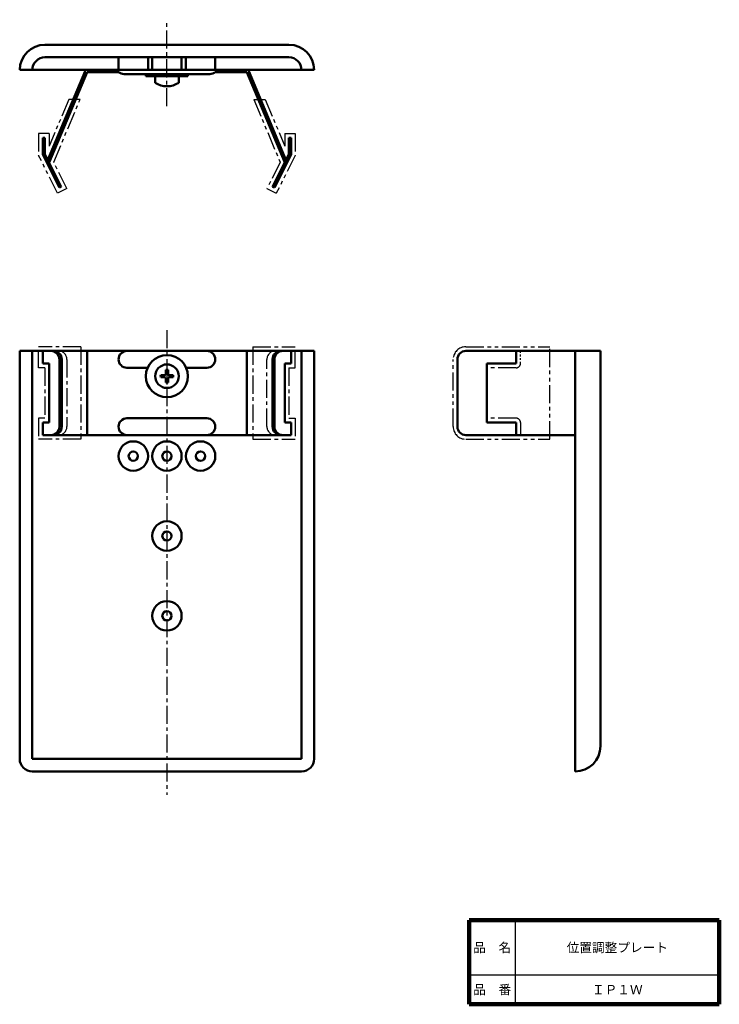
# Model space of a CAD drawing. Units: millimetres. Extents: x 81 to 248, y 20 to 254.
import ezdxf

# ---------------------------------------------------------------- set-up
doc = ezdxf.new("R2010")
doc.units = ezdxf.units.MM
doc.header["$LTSCALE"] = 0.13522
for name, pattern in [('CENTER', [50.8, 31.75, -6.35, 6.35, -6.35]), ('DOTSX', [6.35, 3.175, -3.175]), ('PHANTOM', [63.5, 31.75, -6.35, 6.35, -6.35, 6.35, -6.35])]:
    doc.linetypes.add(name, pattern=pattern)
doc.layers.add('NoLayerName_001', color=7, linetype='Continuous')
doc.layers.add('NoLayerName_002', color=7, linetype='Continuous')
doc.styles.get("Standard").update_dxf_attribs({"font": 'txt', "bigfont": 'extfont2'})

# ---------------------------------------------------------------- blocks, each defined once
blk = doc.blocks.new('JZB_0001')
at = {"layer": 'NoLayerName_001', "color": 21, "linetype": 'Continuous', "lineweight": 50}
for p, q in [((0, 2.4), (0, 0.86)), ((5.6, 2.4), (0, 2.4)), ((5.6, 2.4), (5.6, 0.86))]:
    blk.add_line(p, q, dxfattribs=at)
blk.add_arc((2.8, 5), 5, 235.9442, 304.0558, dxfattribs=at)
blk = doc.blocks.new('JZB_0002')
at = {"layer": 'NoLayerName_001', "color": 7, "linetype": 'Continuous', "lineweight": 50}
for p, q in [((2.3, 3.08), (1.32, 3.06)), ((2.3, 2.52), (1.32, 2.54)), ((2.3, 3.08), (2.47, 3.15)), ((2.3, 2.52), (2.47, 2.45)), ((2.52, 3.27), (2.47, 3.15)), ((2.52, 2.33), (2.47, 2.45)), ((2.52, 3.27), (2.54, 4.28)), ((3.08, 3.27), (3.06, 4.28)), ((3.08, 3.27), (3.13, 3.15)), ((3.08, 2.33), (3.13, 2.45)), ((3.3, 3.08), (3.13, 3.15)), ((3.3, 2.52), (3.13, 2.45)), ((3.3, 3.08), (4.28, 3.06)), ((3.3, 2.52), (4.28, 2.54)), ((2.52, 2.33), (2.54, 1.32)), ((3.08, 2.33), (3.06, 1.32))]:
    blk.add_line(p, q, dxfattribs=at)
blk.add_circle((2.8, 2.8), 2.8, dxfattribs=at)
for start, end in [(170.0183, 189.9817), (80.0183, 99.9817), (350.0183, 9.9817), (260.0183, 279.9817)]:
    blk.add_arc((2.8, 2.8), 1.5, start, end, dxfattribs=at)

msp = doc.modelspace()

# ---------------------------------------------------------------- linework, layer by layer
at = {"layer": 'NoLayerName_001', "color": 30, "linetype": 'CENTER', "lineweight": 25}
for p, q in [((116.37, 233.59), (116.37, 254.18)), ((116.37, 180.32), (116.37, 69.86))]:
    msp.add_line(p, q, dxfattribs=at)
at = {"layer": 'NoLayerName_001', "color": 7, "linetype": 'Continuous', "lineweight": 50}
for p, q in [((87.37, 248.23), (145.37, 248.23)), ((87.37, 245.23), (145.37, 245.23)), ((104.87, 242.23), (104.87, 245.23)), ((111.87, 242.23), (111.87, 245.23)), ((112.87, 242.23), (112.87, 245.23)), ((119.87, 242.23), (119.87, 245.23)), ((120.87, 242.23), (120.87, 245.23)), ((127.87, 242.23), (127.87, 245.23)), ((81.37, 242.23), (151.37, 242.23)), ((96.91, 241.93), (88.07, 220.82)), ((88.37, 220.23), (97.37, 241.73)), ((135.37, 242.23), (97.37, 242.23)), ((104.87, 241.73), (97.37, 241.73)), ((106.19, 241.23), (126.54, 241.23)), ((111.37, 241.23), (111.37, 240.73)), ((121.37, 241.23), (121.37, 240.73)), ((127.87, 241.73), (135.37, 241.73)), ((135.37, 241.73), (144.37, 220.23)), ((135.83, 241.93), (144.66, 220.82)), ((121.37, 240.73), (111.37, 240.73)), ((86.87, 226.11), (86.87, 222.11)), ((87.37, 226.11), (86.87, 226.11)), ((87.37, 226.11), (87.37, 222.23)), ((145.37, 226.11), (145.37, 222.23)), ((145.37, 226.11), (145.87, 226.11)), ((145.87, 226.11), (145.87, 222.11)), ((90.81, 214.23), (86.87, 222.11)), ((91.26, 214.46), (87.37, 222.23)), ((145.37, 222.23), (141.48, 214.46)), ((145.87, 222.11), (141.93, 214.23)), ((91.26, 214.46), (90.81, 214.23)), ((141.48, 214.46), (141.93, 214.23)), ((81.37, 78.39), (81.37, 175.39)), ((81.37, 175.39), (151.37, 175.39)), ((84.37, 175.39), (84.37, 78.39)), ((127.87, 175.39), (86.87, 175.39)), ((86.87, 172.39), (86.87, 175.39)), ((90.81, 157.39), (90.81, 173.39)), ((91.37, 157.39), (91.37, 173.39)), ((97.37, 175.39), (97.37, 155.39)), ((127.87, 175.39), (145.87, 175.39)), ((135.37, 175.39), (135.37, 155.39)), ((141.48, 157.39), (141.48, 173.39)), ((141.93, 157.39), (141.93, 173.39)), ((145.87, 172.39), (145.87, 175.39)), ((148.37, 175.39), (148.37, 78.39)), ((151.37, 78.39), (151.37, 175.39)), ((185.42, 157.39), (185.42, 173.39)), ((187.42, 175.39), (213.42, 175.39)), ((199.42, 172.39), (199.42, 175.39)), ((213.42, 175.39), (213.42, 155.39)), ((213.42, 175.39), (219.42, 175.39)), ((213.42, 175.39), (213.42, 75.39)), ((219.42, 81.39), (219.42, 175.39)), ((88.37, 172.39), (86.87, 172.39)), ((88.37, 172.39), (88.37, 158.39)), ((111.78, 171.39), (106.87, 171.39)), ((120.95, 171.39), (125.87, 171.39)), ((144.37, 172.39), (144.37, 158.39)), ((144.37, 172.39), (145.87, 172.39)), ((192.42, 172.39), (199.42, 172.39)), ((192.42, 172.39), (192.42, 158.39)), ((125.87, 159.39), (106.87, 159.39)), ((88.37, 158.39), (86.87, 158.39)), ((86.87, 158.39), (86.87, 155.39)), ((144.37, 158.39), (145.87, 158.39)), ((145.87, 158.39), (145.87, 155.39)), ((192.42, 158.39), (199.42, 158.39)), ((199.42, 158.39), (199.42, 155.39)), ((127.87, 155.39), (86.87, 155.39)), ((127.87, 155.39), (145.87, 155.39)), ((187.42, 155.39), (213.42, 155.39)), ((84.37, 78.39), (148.37, 78.39)), ((148.37, 75.39), (84.37, 75.39))]:
    msp.add_line(p, q, dxfattribs=at)
at = {"layer": 'NoLayerName_001', "color": 6, "linetype": 'PHANTOM', "lineweight": 25}
for p, q in [((93.02, 235.23), (88.37, 224.12)), ((89.47, 220.27), (95.73, 235.23)), ((95.73, 235.23), (93.02, 235.23)), ((137, 235.23), (139.71, 235.23)), ((137, 235.23), (143.27, 220.27)), ((139.71, 235.23), (144.37, 224.12)), ((85.87, 227.11), (85.87, 221.88)), ((88.37, 227.11), (85.87, 227.11)), ((88.37, 227.11), (88.37, 224.12)), ((144.37, 227.11), (144.37, 224.12)), ((144.37, 227.11), (146.87, 227.11)), ((146.87, 227.11), (146.87, 221.88)), ((90.36, 212.89), (85.87, 221.88)), ((92.6, 214.01), (89.47, 220.27)), ((143.27, 220.27), (140.14, 214.01)), ((146.87, 221.88), (142.37, 212.89)), ((92.6, 214.01), (90.36, 212.89)), ((140.14, 214.01), (142.37, 212.89)), ((187.42, 176.39), (207.42, 176.39)), ((207.42, 154.39), (207.42, 176.39)), ((184.42, 157.39), (184.42, 173.39)), ((199.42, 171.39), (192.42, 171.39)), ((199.42, 159.39), (192.42, 159.39)), ((200.42, 158.39), (200.42, 155.39)), ((187.42, 154.39), (207.42, 154.39))]:
    msp.add_line(p, q, dxfattribs=at)
at = {"layer": 'NoLayerName_001', "color": 6, "linetype": 'CENTER', "lineweight": 25}
for p, q in [((85.87, 171.39), (85.87, 176.39)), ((95.94, 176.39), (85.87, 176.39)), ((95.94, 176.39), (95.94, 154.39)), ((136.79, 176.39), (136.79, 154.39)), ((136.79, 176.39), (146.87, 176.39)), ((146.87, 171.39), (146.87, 176.39)), ((92.6, 173.39), (92.6, 157.39)), ((140.14, 157.39), (140.14, 173.39)), ((87.37, 171.39), (85.87, 171.39)), ((87.37, 171.39), (87.37, 159.39)), ((145.37, 171.39), (145.37, 159.39)), ((145.37, 171.39), (146.87, 171.39)), ((87.37, 159.39), (85.87, 159.39)), ((85.87, 159.39), (85.87, 154.39)), ((145.37, 159.39), (146.87, 159.39)), ((146.87, 159.39), (146.87, 154.39)), ((95.94, 154.39), (85.87, 154.39)), ((136.79, 154.39), (146.87, 154.39))]:
    msp.add_line(p, q, dxfattribs=at)
at = {"layer": 'NoLayerName_001', "color": 6, "linetype": 'DOTSX', "lineweight": 25}
msp.add_line((200.42, 172.39), (200.42, 175.39), dxfattribs=at)
at = {"layer": 'NoLayerName_001', "color": 7, "linetype": 'Continuous', "lineweight": 50}
for centre, radius in [((116.37, 169.39), 5), ((108.37, 150.39), 3.5), ((116.37, 150.39), 3.5), ((124.37, 150.39), 3.5), ((108.37, 150.39), 1.1), ((116.37, 150.39), 1.1), ((124.37, 150.39), 1.1), ((116.37, 131.39), 3.5), ((116.37, 131.39), 1.1), ((116.37, 112.39), 3.5), ((116.37, 112.39), 1.1)]:
    msp.add_circle(centre, radius, dxfattribs=at)
for centre, radius, start, end in [((87.37, 242.23), 6, 90, 180), ((145.37, 242.23), 6, 0, 90), ((87.37, 242.23), 3, 90, 180), ((145.37, 242.23), 3, 0, 90), ((97.37, 241.73), 0.5, 90, 157.2856), ((106.19, 243.23), 2, 228.5904, 270), ((126.54, 243.23), 2, 270, 311.4096), ((135.37, 241.73), 0.5, 22.7144, 90), ((88.81, 173.39), 2, 0, 90), ((89.37, 173.39), 2, 0, 90), ((106.87, 173.39), 2, 90, 180), ((106.87, 173.39), 2, 180, 270), ((125.87, 173.39), 2, 0, 90), ((125.87, 173.39), 2, 270, 0), ((143.48, 173.39), 2, 90, 180), ((143.93, 173.39), 2, 90, 180), ((187.42, 173.39), 2, 90, 180), ((187.42, 173.39), 2, 90, 180), ((106.87, 157.39), 2, 90, 180), ((125.87, 157.39), 2, 0, 90), ((88.81, 157.39), 2, 270, 0), ((89.37, 157.39), 2, 270, 0), ((106.87, 157.39), 2, 180, 270), ((125.87, 157.39), 2, 270, 0), ((143.48, 157.39), 2, 180, 270), ((143.93, 157.39), 2, 180, 270), ((187.42, 157.39), 2, 180, 270), ((213.42, 81.39), 6, 270, 0), ((84.37, 78.39), 3, 180, 270), ((148.37, 78.39), 3, 270, 0)]:
    msp.add_arc(centre, radius, start, end, dxfattribs=at)
at = {"layer": 'NoLayerName_001', "color": 6, "linetype": 'PHANTOM', "lineweight": 25}
for centre, radius, start, end in [((187.42, 173.39), 3, 90, 180), ((199.42, 172.39), 1, 270, 0), ((199.42, 158.39), 1, 0, 90), ((187.42, 157.39), 3, 180, 270)]:
    msp.add_arc(centre, radius, start, end, dxfattribs=at)
at = {"layer": 'NoLayerName_001', "color": 6, "linetype": 'CENTER', "lineweight": 25}
for centre, start, end in [((90.6, 173.39), 0, 90), ((142.14, 173.39), 90, 180), ((90.6, 157.39), 270, 0), ((142.14, 157.39), 180, 270)]:
    msp.add_arc(centre, 2, start, end, dxfattribs=at)
at = {"layer": 'NoLayerName_002', "color": 7, "linetype": 'Continuous', "lineweight": 100}
for p, q in [((247.69, 40), (188.19, 40)), ((188.19, 40), (188.19, 20)), ((247.69, 40), (247.69, 20)), ((188.19, 20), (247.69, 20))]:
    msp.add_line(p, q, dxfattribs=at)
at = {"layer": 'NoLayerName_002', "color": 7, "linetype": 'Continuous', "lineweight": 25}
for p, q in [((199.19, 40), (199.19, 20)), ((188.19, 27), (247.69, 27))]:
    msp.add_line(p, q, dxfattribs=at)

# ---------------------------------------------------------------- block references
at = {"layer": 'NoLayerName_001'}
for name, p in [('JZB_0001', (113.57, 238.33)), ('JZB_0002', (113.57, 166.59))]:
    msp.add_blockref(name, p, dxfattribs=at)

# ---------------------------------------------------------------- texts
at = {"layer": 'NoLayerName_001', "color": 7, "lineweight": 50, "char_height": 2.2069, "attachment_point": 5, "line_spacing_factor": 0.779633}
for s, insert, width in [('\\fMS PGothic|b0|c128|p50;\\A1;位置調整プレート', (223.44, 33.5), 24.9333), ('\\fMS PGothic|b0|c128|p50;\\A1;ＩＰ１Ｗ', (223.44, 23.5), 9.0667)]:
    msp.add_mtext(s, dxfattribs=dict(at, insert=insert, width=width))
at = {"layer": 'NoLayerName_002', "color": 7, "lineweight": 50, "char_height": 2.2069, "width": 9.0667, "attachment_point": 5, "line_spacing_factor": 0.779633}
for s, insert in [('\\fMS PGothic|b0|c128|p50;\\A1;品\u3000名', (193.69, 33.5)), ('\\fMS PGothic|b0|c128|p50;\\A1;品\u3000番', (193.69, 23.5))]:
    msp.add_mtext(s, dxfattribs=dict(at, insert=insert))

doc.saveas('drawing.dxf')
